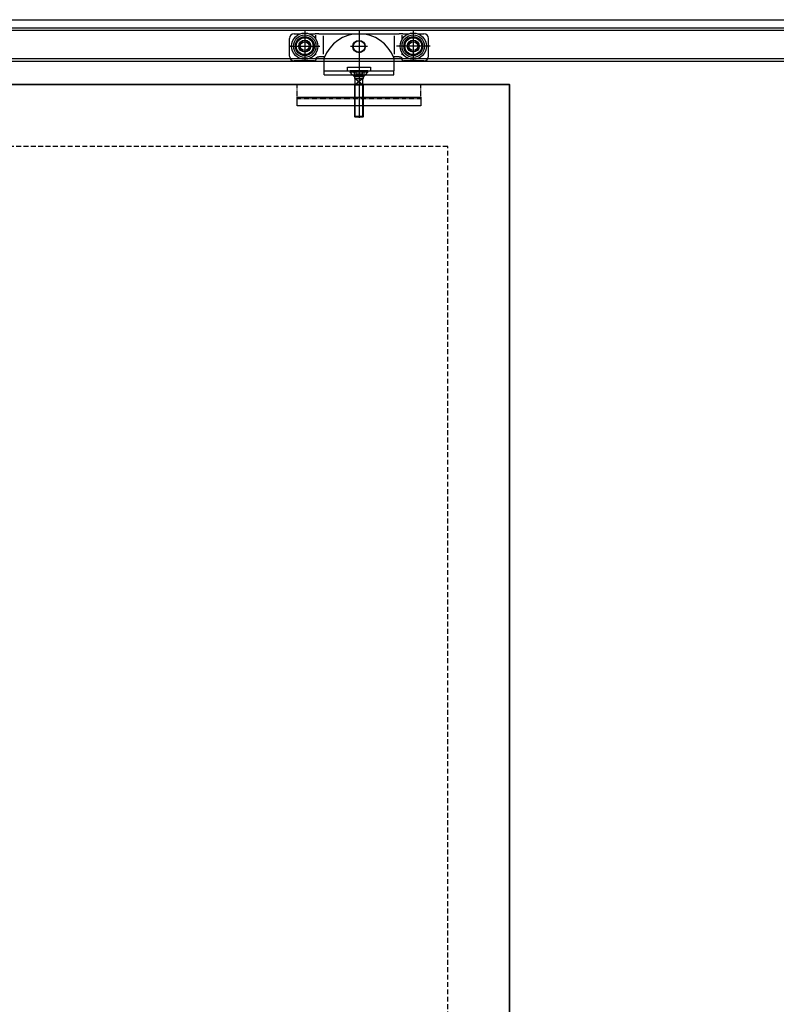
# Model space of a CAD drawing. Units: millimetres. Extents: x 1788 to 83958, y -7235 to 115762.
# Drawn here: x 11208 to 12187, y -4788 to -3514 of the extents above; entities that cross this region are included whole.
import ezdxf

# ---------------------------------------------------------------- set-up
doc = ezdxf.new("R2010")
doc.units = ezdxf.units.MM
doc.linetypes.add('JIS_02_0.7', pattern=[1.35, 0.75, -0.6])
doc.linetypes.add('STRICHLINIE2', pattern=[9.525, 6.35, -3.175])
for name, color, linetype in [('Z_Beschlag-Grau 0.10', 8, 'Continuous'), ('Z_Strichlinie-Cyan 0.25', 4, 'STRICHLINIE2'), ('Z_Wand-Grün 0.5', 3, 'Continuous')]:
    doc.layers.add(name, color=color, linetype=linetype)
doc.layers.add('Z_Kontur-Magenta 0.35', color=6, linetype='Continuous', lineweight=35)

# ---------------------------------------------------------------- blocks, each defined once
blk = doc.blocks.new('Helm_Laufwagen_Schnetz')
at = {"layer": 'Z_Beschlag-Grau 0.10'}
for p, q in [((-84, 65.2), (-75.994563, 65.2)), ((-70.25, 68.7), (-70.25, 29.7)), ((-64.505437, 65.2), (-56.666667, 65.2)), ((-51.866667, 65.2), (-56.666667, 65.2)), ((-51.866667, 65.2), (-46.533333, 65.2)), ((-46.533333, 65.2), (-45.333333, 65.2)), ((-45.333333, 65.2), (45.333333, 65.2)), ((0, 70.2), (0, -23)), ((45.333333, 65.2), (46.533333, 65.2)), ((46.533333, 65.2), (51.866667, 65.2)), ((56.666667, 65.2), (51.866667, 65.2)), ((56.666667, 65.2), (64.505437, 65.2)), ((70.25, 68.7), (70.25, 29.7)), ((75.994563, 65.2), (84, 65.2)), ((-90, 36.2), (-90, 59.2)), ((-56, 58.168981), (-56, 63.349589)), ((-46, 38.82498), (-46, 62.579365)), ((46, 38.82498), (46, 62.579365)), ((56, 58.168981), (56, 63.349589)), ((90, 36.2), (90, 59.2)), ((-89.75, 49.2), (-50.75, 49.2)), ((-56, 38.054757), (-56, 40.231019)), ((11.1, 48.7), (-11.1, 48.7)), ((92.08761, 49.2), (48.593846, 49.2)), ((56, 38.054757), (56, 40.231019)), ((-57.5, 30.2), (-84, 30.2)), ((-56.666667, 30.381881), (-56.649235, 30.389973)), ((-56.649235, 30.389973), (-56.631887, 30.398232)), ((-56.631887, 30.398232), (-56.614623, 30.406655)), ((-56.614623, 30.406655), (-56.597447, 30.41524)), ((-56.597447, 30.41524), (-56.580362, 30.423986)), ((-56.580362, 30.423986), (-56.56337, 30.432891)), ((-56.56337, 30.432891), (-56.546473, 30.441953)), ((-56.546473, 30.441953), (-56.529674, 30.451169)), ((-56.529674, 30.451169), (-56.512975, 30.460539)), ((-56.512975, 30.460539), (-56.49638, 30.47006)), ((-56.49638, 30.47006), (-56.47989, 30.47973)), ((-56.47989, 30.47973), (-56.463508, 30.489548)), ((-56.463508, 30.489548), (-56.447237, 30.499511)), ((-56.447237, 30.499511), (-56.43108, 30.509618)), ((-56.43108, 30.509618), (-56.415038, 30.519867)), ((-56.415038, 30.519867), (-56.399114, 30.530255)), ((-56.399114, 30.530255), (-56.383311, 30.540782)), ((-56.383311, 30.540782), (-56.367632, 30.551445)), ((-56.367632, 30.551445), (-56.352078, 30.562241)), ((-56.352078, 30.562241), (-56.336651, 30.573169)), ((-56.336651, 30.573169), (-56.321353, 30.584224)), ((-56.321353, 30.584224), (-56.306186, 30.595404)), ((-56.306186, 30.595404), (-56.291152, 30.606706)), ((-56.291152, 30.606706), (-56.276252, 30.618127)), ((-56.276252, 30.618127), (-56.261488, 30.629664)), ((-56.261488, 30.629664), (-56.246862, 30.641313)), ((-56.246862, 30.641313), (-56.232375, 30.653073)), ((-56.232375, 30.653073), (-56.21803, 30.66494)), ((-56.21803, 30.66494), (-56.203828, 30.67691)), ((-56.203828, 30.67691), (-56.189771, 30.688982)), ((-56.189771, 30.688982), (-56.175861, 30.701151)), ((-56.175861, 30.701151), (-56.1621, 30.713416)), ((-56.1621, 30.713416), (-56.148488, 30.725772)), ((-56.148488, 30.725772), (-56.135029, 30.738218)), ((-56.135029, 30.738218), (-56.121724, 30.750749)), ((-56.121724, 30.750749), (-56.108574, 30.763364)), ((-56.108574, 30.763364), (-56.095582, 30.776059)), ((-56.095582, 30.776059), (-56.082742, 30.788838)), ((-56.082742, 30.788838), (-56.069994, 30.80176)), ((-56.069994, 30.80176), (-56.057327, 30.814839)), ((-56.057327, 30.814839), (-56.044742, 30.828073)), ((-56.044742, 30.828073), (-56.032244, 30.841461)), ((-56.032244, 30.841461), (-56.019834, 30.855)), ((-56.019834, 30.855), (-56.007516, 30.868689)), ((-56.007516, 30.868689), (-55.995292, 30.882526)), ((-55.995292, 30.882526), (-55.983167, 30.89651)), ((-55.983167, 30.89651), (-55.971141, 30.910638)), ((-55.971141, 30.910638), (-55.95922, 30.92491)), ((-55.95922, 30.92491), (-55.947404, 30.939322)), ((-55.947404, 30.939322), (-55.935698, 30.953874)), ((-55.935698, 30.953874), (-55.924104, 30.968564)), ((-55.924104, 30.968564), (-55.912625, 30.98339)), ((-55.912625, 30.98339), (-55.901264, 30.998351)), ((-55.901264, 30.998351), (-55.890025, 31.013444)), ((-55.890025, 31.013444), (-55.878908, 31.028668)), ((-55.878908, 31.028668), (-55.867919, 31.044021)), ((-55.867919, 31.044021), (-55.85706, 31.059501)), ((-55.85706, 31.059501), (-55.846333, 31.075107)), ((-55.846333, 31.075107), (-55.835741, 31.090838)), ((-55.835741, 31.090838), (-55.825287, 31.10669)), ((-55.825287, 31.10669), (-55.814973, 31.122661)), ((-55.814973, 31.122661), (-55.804799, 31.138749)), ((-55.804799, 31.138749), (-55.794769, 31.154952)), ((-55.794769, 31.154952), (-55.784883, 31.171266)), ((-55.784883, 31.171266), (-55.775144, 31.187689)), ((-55.775144, 31.187689), (-55.765552, 31.204219)), ((-55.765552, 31.204219), (-55.756111, 31.220853)), ((-55.756111, 31.220853), (-55.746821, 31.237589)), ((-55.746821, 31.237589), (-55.737684, 31.254424)), ((-55.737684, 31.254424), (-55.728703, 31.271356)), ((-55.728703, 31.271356), (-55.719878, 31.288382)), ((-55.719878, 31.288382), (-55.711213, 31.305499)), ((-55.711213, 31.305499), (-55.702707, 31.322706)), ((-55.702707, 31.322706), (-55.694363, 31.339999)), ((-55.694363, 31.339999), (-55.686184, 31.357376)), ((-55.686184, 31.357376), (-55.67817, 31.374835)), ((-55.67817, 31.374835), (-55.670323, 31.392373)), ((-55.670323, 31.392373), (-55.662645, 31.409988)), ((-55.662645, 31.409988), (-55.655138, 31.427676)), ((-55.655138, 31.427676), (-55.647803, 31.445437)), ((-55.647803, 31.445437), (-55.640641, 31.463269)), ((-55.640641, 31.463269), (-55.633652, 31.481169)), ((-55.633652, 31.481169), (-55.626836, 31.499135)), ((-55.626836, 31.499135), (-55.620194, 31.517163)), ((-55.620194, 31.517163), (-55.613727, 31.535251)), ((-55.613727, 31.535251), (-55.607435, 31.553394)), ((-55.607435, 31.553394), (-55.601319, 31.571592)), ((-55.601319, 31.571592), (-55.59538, 31.589839)), ((-55.59538, 31.589839), (-55.589617, 31.608133)), ((-55.589617, 31.608133), (-55.584032, 31.626472)), ((-55.584032, 31.626472), (-55.578625, 31.644852)), ((-55.578625, 31.644852), (-55.573396, 31.66327)), ((-55.573396, 31.66327), (-55.568347, 31.681724)), ((-55.568347, 31.681724), (-55.563478, 31.700209)), ((-55.563478, 31.700209), (-55.558789, 31.718724)), ((-55.558789, 31.718724), (-55.554281, 31.737265)), ((-55.554281, 31.737265), (-55.549955, 31.755828)), ((-55.549955, 31.755828), (-55.54581, 31.774412)), ((-55.54581, 31.774412), (-55.541849, 31.793013)), ((-55.541849, 31.793013), (-55.538071, 31.811628)), ((-55.538071, 31.811628), (-55.534476, 31.830254)), ((-55.534476, 31.830254), (-55.531065, 31.848887)), ((-55.531065, 31.848887), (-55.527836, 31.867526)), ((-55.527836, 31.867526), (-55.52479, 31.886165)), ((-55.52479, 31.886165), (-55.521924, 31.904802)), ((-55.521924, 31.904802), (-55.519238, 31.923433)), ((-55.519238, 31.923433), (-55.516731, 31.942056)), ((-55.516731, 31.942056), (-55.514403, 31.960667)), ((-55.514403, 31.960667), (-55.512253, 31.979262)), ((-55.512253, 31.979262), (-55.510279, 31.997839)), ((-55.510279, 31.997839), (-55.508481, 32.016393)), ((-55.508481, 32.016393), (-55.506859, 32.034923)), ((-55.506859, 32.034923), (-55.50541, 32.053423)), ((-55.50541, 32.053423), (-55.504136, 32.071892)), ((-55.504136, 32.071892), (-55.503033, 32.090325)), ((-55.503033, 32.090325), (-55.502103, 32.10872)), ((-55.502103, 32.10872), (-55.501344, 32.127073)), ((-55.501344, 32.127073), (-55.500755, 32.145381)), ((-55.500755, 32.145381), (-55.500335, 32.16364)), ((-55.500335, 32.16364), (-55.500084, 32.181848)), ((-55.500084, 32.181848), (-55.5, 32.2)), ((-55.5, 33.2), (-55.499834, 33.225576)), ((-55.5, 33.2), (-55.5, 32.2)), ((-55.499834, 33.225576), (-55.499335, 33.251259)), ((-55.499335, 33.251259), (-55.4985, 33.277042)), ((-55.4985, 33.277042), (-55.497328, 33.302914)), ((-55.497328, 33.302914), (-55.495815, 33.328866)), ((-55.495815, 33.328866), (-55.49396, 33.354889)), ((-55.49396, 33.354889), (-55.49176, 33.380972)), ((-55.49176, 33.380972), (-55.489212, 33.407108)), ((-55.489212, 33.407108), (-55.486315, 33.433285)), ((-55.486315, 33.433285), (-55.483067, 33.459496)), ((-55.483067, 33.459496), (-55.479464, 33.485729)), ((-55.479464, 33.485729), (-55.475505, 33.511977)), ((-55.475505, 33.511977), (-55.471187, 33.53823)), ((-55.471187, 33.53823), (-55.466508, 33.564477)), ((-55.466508, 33.564477), (-55.461465, 33.59071)), ((-55.461465, 33.59071), (-55.456058, 33.61692)), ((-55.456058, 33.61692), (-55.450289, 33.643097)), ((-55.450289, 33.643097), (-55.444159, 33.669234)), ((-55.444159, 33.669234), (-55.43767, 33.695321)), ((-55.43767, 33.695321), (-55.430824, 33.721351)), ((-55.430824, 33.721351), (-55.423621, 33.747313)), ((-55.423621, 33.747313), (-55.416065, 33.773201)), ((-55.416065, 33.773201), (-55.408157, 33.799004)), ((-55.408157, 33.799004), (-55.399899, 33.824715)), ((-55.399899, 33.824715), (-55.391292, 33.850324)), ((-55.391292, 33.850324), (-55.382338, 33.875824)), ((-55.382338, 33.875824), (-55.373038, 33.901205)), ((-55.373038, 33.901205), (-55.363395, 33.926458)), ((-55.363395, 33.926458), (-55.353411, 33.951576)), ((-55.353411, 33.951576), (-55.343086, 33.976551)), ((-55.343086, 33.976551), (-55.332423, 34.001378)), ((-55.332423, 34.001378), (-55.321426, 34.026052)), ((-55.321426, 34.026052), (-55.310102, 34.050564)), ((-55.310102, 34.050564), (-55.298454, 34.074908)), ((-55.298454, 34.074908), (-55.286489, 34.099076)), ((-55.286489, 34.099076), (-55.274211, 34.123061)), ((-55.274211, 34.123061), (-55.261626, 34.146857)), ((-55.261626, 34.146857), (-55.248739, 34.170455)), ((-55.248739, 34.170455), (-55.235555, 34.193849)), ((-55.235555, 34.193849), (-55.22208, 34.217031)), ((-55.22208, 34.217031), (-55.208318, 34.239994)), ((-55.208318, 34.239994), (-55.194275, 34.262731)), ((-55.194275, 34.262731), (-55.179957, 34.285235)), ((-55.179957, 34.285235), (-55.165367, 34.307498)), ((-55.165367, 34.307498), (-55.150512, 34.329514)), ((-55.150512, 34.329514), (-55.1354, 34.351277)), ((-55.1354, 34.351277), (-55.120039, 34.372781)), ((-55.120039, 34.372781), (-55.104438, 34.394023)), ((-55.104438, 34.394023), (-55.088606, 34.414998)), ((-55.088606, 34.414998), (-55.07255, 34.4357)), ((-55.07255, 34.4357), (-55.05628, 34.456125)), ((-55.05628, 34.456125), (-55.039805, 34.476268)), ((-55.039805, 34.476268), (-55.023132, 34.496124)), ((-55.023132, 34.496124), (-55.006271, 34.515689)), ((-55.006271, 34.515689), (-54.98923, 34.534957)), ((-54.98923, 34.534957), (-54.972017, 34.553924)), ((-54.972017, 34.553924), (-54.954643, 34.572584)), ((-54.954643, 34.572584), (-54.937114, 34.590934)), ((-54.937114, 34.590934), (-54.919437, 34.608971)), ((-54.919437, 34.608971), (-54.901521, 34.626789)), ((-54.901521, 34.626789), (-54.88332, 34.644434)), ((-54.88332, 34.644434), (-54.864838, 34.661899)), ((-54.864838, 34.661899), (-54.846081, 34.679178)), ((-54.846081, 34.679178), (-54.827053, 34.696262)), ((-54.827053, 34.696262), (-54.807761, 34.713147)), ((-54.807761, 34.713147), (-54.788208, 34.729823)), ((-54.788208, 34.729823), (-54.768402, 34.746284)), ((-54.768402, 34.746284), (-54.748346, 34.762524)), ((-54.748346, 34.762524), (-54.728045, 34.778535)), ((-54.728045, 34.778535), (-54.707506, 34.79431)), ((-54.707506, 34.79431), (-54.686733, 34.809842)), ((-54.686733, 34.809842), (-54.665731, 34.825124)), ((-54.665731, 34.825124), (-54.644506, 34.840149)), ((-54.644506, 34.840149), (-54.623063, 34.85491)), ((-54.623063, 34.85491), (-54.601407, 34.869401)), ((-54.601407, 34.869401), (-54.579544, 34.883616)), ((-54.579544, 34.883616), (-54.557483, 34.897552)), ((-54.557483, 34.897552), (-54.53523, 34.911205)), ((-54.53523, 34.911205), (-54.512792, 34.924572)), ((-54.512792, 34.924572), (-54.490176, 34.937649)), ((-54.490176, 34.937649), (-54.46739, 34.950432)), ((-54.46739, 34.950432), (-54.444441, 34.962919)), ((-54.444441, 34.962919), (-54.421336, 34.975104)), ((-54.421336, 34.975104), (-54.398082, 34.986985)), ((-54.398082, 34.986985), (-54.374686, 34.998559)), ((-54.374686, 34.998559), (-54.351155, 35.00982)), ((-54.351155, 35.00982), (-54.327498, 35.020767)), ((-54.327498, 35.020767), (-54.303719, 35.031395)), ((-54.303719, 35.031395), (-54.279828, 35.041701)), ((-54.279828, 35.041701), (-54.255831, 35.05168)), ((-54.255831, 35.05168), (-54.231732, 35.061333)), ((-54.231732, 35.061333), (-54.207537, 35.070658)), ((-54.207537, 35.070658), (-54.183253, 35.079656)), ((-54.183253, 35.079656), (-54.15889, 35.088327)), ((-54.15889, 35.088327), (-54.134455, 35.09667)), ((-54.134455, 35.09667), (-54.109955, 35.104686)), ((-54.109955, 35.104686), (-54.085399, 35.112373)), ((-54.085399, 35.112373), (-54.060795, 35.119731)), ((-54.060795, 35.119731), (-54.036151, 35.126761)), ((-54.036151, 35.126761), (-54.011475, 35.133462)), ((-54.011475, 35.133462), (-53.986774, 35.139834)), ((-53.986774, 35.139834), (-53.962058, 35.145876)), ((-53.962058, 35.145876), (-53.937333, 35.151589)), ((-53.937333, 35.151589), (-53.912608, 35.156972)), ((-53.912608, 35.156972), (-53.88789, 35.162024)), ((-53.88789, 35.162024), (-53.863188, 35.166747)), ((-53.863188, 35.166747), (-53.83851, 35.17114)), ((-53.83851, 35.17114), (-53.813864, 35.175209)), ((-53.813864, 35.175209), (-53.789258, 35.178955)), ((-53.789258, 35.178955), (-53.764699, 35.182383)), ((-53.764699, 35.182383), (-53.740197, 35.185495)), ((-53.740197, 35.185495), (-53.715758, 35.188296)), ((-53.715758, 35.188296), (-53.691391, 35.190787)), ((-53.691391, 35.190787), (-53.667104, 35.192973)), ((-53.667104, 35.192973), (-53.642904, 35.194857)), ((-53.642904, 35.194857), (-53.618801, 35.196442)), ((-53.618801, 35.196442), (-53.594801, 35.197732)), ((-53.594801, 35.197732), (-53.570913, 35.198729)), ((-53.570913, 35.198729), (-53.547145, 35.199437)), ((-53.547145, 35.199437), (-53.523505, 35.19986)), ((-53.523505, 35.19986), (-53.5, 35.2)), ((-53.5, 35.2), (-51.866667, 35.2)), ((-46.533333, 35.2), (-51.866667, 35.2)), ((-45.333333, 35.2), (-46.533333, 35.2)), ((-44.497191, 35.2), (-45.333333, 35.2)), ((-45, 17.2), (-45, 33.903293)), ((45.333333, 35.2), (44.497191, 35.2)), ((45, 33.903293), (45, 17.2)), ((46.533333, 35.2), (45.333333, 35.2)), ((51.866667, 35.2), (46.533333, 35.2)), ((51.866667, 35.2), (53.5, 35.2)), ((53.5, 35.2), (53.523505, 35.19986)), ((53.523505, 35.19986), (53.547145, 35.199437)), ((53.547145, 35.199437), (53.570913, 35.198729)), ((53.570913, 35.198729), (53.594801, 35.197732)), ((53.594801, 35.197732), (53.618801, 35.196442)), ((53.618801, 35.196442), (53.642904, 35.194857)), ((53.642904, 35.194857), (53.667104, 35.192973)), ((53.667104, 35.192973), (53.691391, 35.190787)), ((53.691391, 35.190787), (53.715758, 35.188296)), ((53.715758, 35.188296), (53.740197, 35.185495)), ((53.740197, 35.185495), (53.764699, 35.182383)), ((53.764699, 35.182383), (53.789258, 35.178955)), ((53.789258, 35.178955), (53.813864, 35.175209)), ((53.813864, 35.175209), (53.83851, 35.17114)), ((53.83851, 35.17114), (53.863188, 35.166747)), ((53.863188, 35.166747), (53.88789, 35.162024)), ((53.88789, 35.162024), (53.912607, 35.156972)), ((53.912607, 35.156972), (53.937333, 35.151589)), ((53.937333, 35.151589), (53.962058, 35.145876)), ((53.962058, 35.145876), (53.986774, 35.139834)), ((53.986774, 35.139834), (54.011475, 35.133462)), ((54.011475, 35.133462), (54.036151, 35.126761)), ((54.036151, 35.126761), (54.060795, 35.119731)), ((54.060795, 35.119731), (54.085399, 35.112373)), ((54.085399, 35.112373), (54.109955, 35.104686)), ((54.109955, 35.104686), (54.134455, 35.09667)), ((54.134455, 35.09667), (54.15889, 35.088327)), ((54.15889, 35.088327), (54.183253, 35.079656)), ((54.183253, 35.079656), (54.207537, 35.070658)), ((54.207537, 35.070658), (54.231732, 35.061333)), ((54.231732, 35.061333), (54.255831, 35.05168)), ((54.255831, 35.05168), (54.279828, 35.041701)), ((54.279828, 35.041701), (54.303719, 35.031395)), ((54.303719, 35.031395), (54.327497, 35.020767)), ((54.327497, 35.020767), (54.351155, 35.00982)), ((54.351155, 35.00982), (54.374686, 34.998559)), ((54.374686, 34.998559), (54.398082, 34.986985)), ((54.398082, 34.986985), (54.421336, 34.975104)), ((54.421336, 34.975104), (54.444441, 34.962919)), ((54.444441, 34.962919), (54.46739, 34.950432)), ((54.46739, 34.950432), (54.490176, 34.937649)), ((54.490176, 34.937649), (54.512792, 34.924572)), ((54.512792, 34.924572), (54.53523, 34.911205)), ((54.53523, 34.911205), (54.557483, 34.897552)), ((54.557483, 34.897552), (54.579544, 34.883616)), ((54.579544, 34.883616), (54.601407, 34.869401)), ((54.601407, 34.869401), (54.623063, 34.85491)), ((54.623063, 34.85491), (54.644506, 34.840149)), ((54.644506, 34.840149), (54.665731, 34.825124)), ((54.665731, 34.825124), (54.686733, 34.809842)), ((54.686733, 34.809842), (54.707506, 34.79431)), ((54.707506, 34.79431), (54.728045, 34.778535)), ((54.728045, 34.778535), (54.748345, 34.762524)), ((54.748345, 34.762524), (54.768402, 34.746284)), ((54.768402, 34.746284), (54.788208, 34.729823)), ((54.788208, 34.729823), (54.807761, 34.713147)), ((54.807761, 34.713147), (54.827053, 34.696262)), ((54.827053, 34.696262), (54.84608, 34.679178)), ((54.84608, 34.679178), (54.864838, 34.661899)), ((54.864838, 34.661899), (54.88332, 34.644434)), ((54.88332, 34.644434), (54.901521, 34.626789)), ((54.901521, 34.626789), (54.919437, 34.608971)), ((54.919437, 34.608971), (54.937114, 34.590934)), ((54.937114, 34.590934), (54.954642, 34.572584)), ((54.954642, 34.572584), (54.972017, 34.553924)), ((54.972017, 34.553924), (54.98923, 34.534957)), ((54.98923, 34.534957), (55.006271, 34.515689)), ((55.006271, 34.515689), (55.023132, 34.496124)), ((55.023132, 34.496124), (55.039805, 34.476268)), ((55.039805, 34.476268), (55.05628, 34.456125)), ((55.05628, 34.456125), (55.07255, 34.4357)), ((55.07255, 34.4357), (55.088606, 34.414998)), ((55.088606, 34.414998), (55.104438, 34.394023)), ((55.104438, 34.394023), (55.120039, 34.372781)), ((55.120039, 34.372781), (55.1354, 34.351277)), ((55.1354, 34.351277), (55.150512, 34.329514)), ((55.150512, 34.329514), (55.165367, 34.307498)), ((55.165367, 34.307498), (55.179957, 34.285235)), ((55.179957, 34.285235), (55.194275, 34.262731)), ((55.194275, 34.262731), (55.208318, 34.239994)), ((55.208318, 34.239994), (55.22208, 34.217031)), ((55.22208, 34.217031), (55.235555, 34.193849)), ((55.235555, 34.193849), (55.248739, 34.170455)), ((55.248739, 34.170455), (55.261626, 34.146857)), ((55.261626, 34.146857), (55.274211, 34.123061)), ((55.274211, 34.123061), (55.286489, 34.099076)), ((55.286489, 34.099076), (55.298454, 34.074908)), ((55.298454, 34.074908), (55.310101, 34.050564)), ((55.310101, 34.050564), (55.321426, 34.026052)), ((55.321426, 34.026052), (55.332423, 34.001378)), ((55.332423, 34.001378), (55.343086, 33.976551)), ((55.343086, 33.976551), (55.353411, 33.951576)), ((55.353411, 33.951576), (55.363395, 33.926458)), ((55.363395, 33.926458), (55.373038, 33.901205)), ((55.373038, 33.901205), (55.382337, 33.875824)), ((55.382337, 33.875824), (55.391292, 33.850324)), ((55.391292, 33.850324), (55.399899, 33.824715)), ((55.399899, 33.824715), (55.408157, 33.799004)), ((55.408157, 33.799004), (55.416065, 33.773201)), ((55.416065, 33.773201), (55.423621, 33.747313)), ((55.423621, 33.747313), (55.430823, 33.721351)), ((55.430823, 33.721351), (55.43767, 33.695321)), ((55.43767, 33.695321), (55.444159, 33.669234)), ((55.444159, 33.669234), (55.450289, 33.643097)), ((55.450289, 33.643097), (55.456058, 33.61692)), ((55.456058, 33.61692), (55.461465, 33.59071)), ((55.461465, 33.59071), (55.466507, 33.564477)), ((55.466507, 33.564477), (55.471187, 33.53823)), ((55.471187, 33.53823), (55.475505, 33.511977)), ((55.475505, 33.511977), (55.479464, 33.485729)), ((55.479464, 33.485729), (55.483067, 33.459496)), ((55.483067, 33.459496), (55.486315, 33.433285)), ((55.486315, 33.433285), (55.489212, 33.407108)), ((55.489212, 33.407108), (55.49176, 33.380972)), ((55.49176, 33.380972), (55.49396, 33.354889)), ((55.49396, 33.354889), (55.495815, 33.328866)), ((55.495815, 33.328866), (55.497328, 33.302914)), ((55.497328, 33.302914), (55.4985, 33.277042)), ((55.4985, 33.277042), (55.499335, 33.251259)), ((55.499335, 33.251259), (55.499834, 33.225576)), ((55.499834, 33.225576), (55.5, 33.2)), ((55.5, 32.2), (55.5, 33.2)), ((55.5, 32.2), (55.500084, 32.181848)), ((55.500084, 32.181848), (55.500335, 32.16364)), ((55.500335, 32.16364), (55.500755, 32.145381)), ((55.500755, 32.145381), (55.501344, 32.127073)), ((55.501344, 32.127073), (55.502103, 32.10872)), ((55.502103, 32.10872), (55.503033, 32.090325)), ((55.503033, 32.090325), (55.504136, 32.071892)), ((55.504136, 32.071892), (55.50541, 32.053423)), ((55.50541, 32.053423), (55.506859, 32.034923)), ((55.506859, 32.034923), (55.508481, 32.016393)), ((55.508481, 32.016393), (55.510279, 31.997839)), ((55.510279, 31.997839), (55.512253, 31.979262)), ((55.512253, 31.979262), (55.514403, 31.960667)), ((55.514403, 31.960667), (55.516731, 31.942056)), ((55.516731, 31.942056), (55.519238, 31.923433)), ((55.519238, 31.923433), (55.521924, 31.904802)), ((55.521924, 31.904802), (55.52479, 31.886165)), ((55.52479, 31.886165), (55.527836, 31.867526)), ((55.527836, 31.867526), (55.531065, 31.848887)), ((55.531065, 31.848887), (55.534476, 31.830254)), ((55.534476, 31.830254), (55.538071, 31.811628)), ((55.538071, 31.811628), (55.541849, 31.793013)), ((55.541849, 31.793013), (55.54581, 31.774412)), ((55.54581, 31.774412), (55.549955, 31.755828)), ((55.549955, 31.755828), (55.554281, 31.737265)), ((55.554281, 31.737265), (55.558789, 31.718724)), ((55.558789, 31.718724), (55.563478, 31.700209)), ((55.563478, 31.700209), (55.568347, 31.681724)), ((55.568347, 31.681724), (55.573396, 31.66327)), ((55.573396, 31.66327), (55.578625, 31.644852)), ((55.578625, 31.644852), (55.584032, 31.626472)), ((55.584032, 31.626472), (55.589617, 31.608133)), ((55.589617, 31.608133), (55.59538, 31.589839)), ((55.59538, 31.589839), (55.601319, 31.571592)), ((55.601319, 31.571592), (55.607435, 31.553394)), ((55.607435, 31.553394), (55.613727, 31.535251)), ((55.613727, 31.535251), (55.620194, 31.517163)), ((55.620194, 31.517163), (55.626836, 31.499135)), ((55.626836, 31.499135), (55.633652, 31.481169)), ((55.633652, 31.481169), (55.640641, 31.463269)), ((55.640641, 31.463269), (55.647803, 31.445437)), ((55.647803, 31.445437), (55.655138, 31.427676)), ((55.655138, 31.427676), (55.662645, 31.409988)), ((55.662645, 31.409988), (55.670323, 31.392373)), ((55.670323, 31.392373), (55.678169, 31.374835)), ((55.678169, 31.374835), (55.686184, 31.357376)), ((55.686184, 31.357376), (55.694363, 31.339999)), ((55.694363, 31.339999), (55.702707, 31.322706)), ((55.702707, 31.322706), (55.711212, 31.305499)), ((55.711212, 31.305499), (55.719878, 31.288382)), ((55.719878, 31.288382), (55.728703, 31.271356)), ((55.728703, 31.271356), (55.737684, 31.254424)), ((55.737684, 31.254424), (55.746821, 31.237589)), ((55.746821, 31.237589), (55.756111, 31.220853)), ((55.756111, 31.220853), (55.765552, 31.204219)), ((55.765552, 31.204219), (55.775144, 31.187689)), ((55.775144, 31.187689), (55.784883, 31.171266)), ((55.784883, 31.171266), (55.794769, 31.154952)), ((55.794769, 31.154952), (55.804799, 31.138749)), ((55.804799, 31.138749), (55.814973, 31.122661)), ((55.814973, 31.122661), (55.825287, 31.10669)), ((55.825287, 31.10669), (55.835741, 31.090838)), ((55.835741, 31.090838), (55.846333, 31.075107)), ((55.846333, 31.075107), (55.85706, 31.059501)), ((55.85706, 31.059501), (55.867919, 31.044021)), ((55.867919, 31.044021), (55.878908, 31.028668)), ((55.878908, 31.028668), (55.890024, 31.013444)), ((55.890024, 31.013444), (55.901264, 30.998351)), ((55.901264, 30.998351), (55.912625, 30.98339)), ((55.912625, 30.98339), (55.924104, 30.968564)), ((55.924104, 30.968564), (55.935698, 30.953874)), ((55.935698, 30.953874), (55.947404, 30.939322)), ((55.947404, 30.939322), (55.95922, 30.92491)), ((55.95922, 30.92491), (55.971141, 30.910638)), ((55.971141, 30.910638), (55.983167, 30.89651)), ((55.983167, 30.89651), (55.995292, 30.882526)), ((55.995292, 30.882526), (56.007516, 30.868689)), ((56.007516, 30.868689), (56.019834, 30.855)), ((56.019834, 30.855), (56.032243, 30.841461)), ((56.032243, 30.841461), (56.044742, 30.828073)), ((56.044742, 30.828073), (56.057327, 30.814839)), ((56.057327, 30.814839), (56.069994, 30.80176)), ((56.069994, 30.80176), (56.082742, 30.788838)), ((56.082742, 30.788838), (56.095582, 30.776059)), ((56.095582, 30.776059), (56.108574, 30.763364)), ((56.108574, 30.763364), (56.121724, 30.750749)), ((56.121724, 30.750749), (56.135029, 30.738218)), ((56.135029, 30.738218), (56.148488, 30.725772)), ((56.148488, 30.725772), (56.1621, 30.713416)), ((56.1621, 30.713416), (56.175861, 30.701151)), ((56.175861, 30.701151), (56.189771, 30.688982)), ((56.189771, 30.688982), (56.203828, 30.67691)), ((56.203828, 30.67691), (56.21803, 30.66494)), ((56.21803, 30.66494), (56.232375, 30.653073)), ((56.232375, 30.653073), (56.246861, 30.641313)), ((56.246861, 30.641313), (56.261488, 30.629664)), ((56.261488, 30.629664), (56.276252, 30.618127)), ((56.276252, 30.618127), (56.291152, 30.606706)), ((56.291152, 30.606706), (56.306186, 30.595404)), ((56.306186, 30.595404), (56.321353, 30.584224)), ((56.321353, 30.584224), (56.336651, 30.573169)), ((56.336651, 30.573169), (56.352077, 30.562241)), ((56.352077, 30.562241), (56.367631, 30.551445)), ((56.367631, 30.551445), (56.383311, 30.540782)), ((56.383311, 30.540782), (56.399114, 30.530255)), ((56.399114, 30.530255), (56.415037, 30.519867)), ((56.415037, 30.519867), (56.431079, 30.509618)), ((56.431079, 30.509618), (56.447237, 30.499511)), ((56.447237, 30.499511), (56.463508, 30.489548)), ((56.463508, 30.489548), (56.47989, 30.47973)), ((56.47989, 30.47973), (56.49638, 30.47006)), ((56.49638, 30.47006), (56.512975, 30.460539)), ((56.512975, 30.460539), (56.529674, 30.451169)), ((56.529674, 30.451169), (56.546473, 30.441953)), ((56.546473, 30.441953), (56.56337, 30.432891)), ((56.56337, 30.432891), (56.580362, 30.423986)), ((56.580362, 30.423986), (56.597447, 30.41524)), ((56.597447, 30.41524), (56.614623, 30.406655)), ((56.614623, 30.406655), (56.631887, 30.398232)), ((56.631887, 30.398232), (56.649235, 30.389973)), ((56.649235, 30.389973), (56.666667, 30.381881)), ((84, 30.2), (57.5, 30.2)), ((-45, 17.2), (45, 17.2)), ((-45, 12.2), (-45, 17.2)), ((-15, 17.2), (-15, 22.2)), ((-15, 22.2), (15, 22.2)), ((-11.56, 17.2), (-11.56, 15.32)), ((11.56, 17.2), (-11.56, 17.2)), ((-8.44, 12.2), (-11.56, 15.32)), ((11.56, 15.32), (-11.56, 15.32)), ((-9, 17.2), (-6.25, 14.45)), ((-6.25, 14.45), (-6.25, 12.2)), ((-4.618802, 17.2), (-4, 17.034192)), ((-4.618802, 17.2), (4.618802, 17.2)), ((-4, 17.2), (-4, 12.9)), ((4, 12.9), (-4, 12.9)), ((0, 17.999044), (0, -43.599044)), ((0, 17.2), (0, 12.9)), ((4, 17.034192), (4.618802, 17.2)), ((4, 17.2), (4, 12.9)), ((9, 17.2), (6.25, 14.45)), ((6.25, 14.45), (6.25, 12.2)), ((8.44, 12.2), (11.56, 15.32)), ((11.56, 15.32), (11.56, 17.2)), ((15, 22.2), (15, 17.2)), ((45, 12.2), (45, 17.2)), ((-45, 12.2), (45, 12.2)), ((-8.44, 12.2), (-6.175736, 9.935736)), ((6.175736, 9.935736), (-6.175736, 9.935736)), ((-6, 9.76), (-5.949182, 9.511472)), ((-6, 9.76), (-5.476541, 7.2)), ((-6, 9.511472), (-6, 7.2)), ((6, 9.511472), (-6, 9.511472)), ((-6, 7.2), (6, 7.2)), ((-5, -0.8), (-5, 7.2)), ((-5, 7.2), (5, -0.8)), ((5, 7.2), (-5, -0.8)), ((5, -0.8), (5, 7.2)), ((6, 9.76), (5.476541, 7.2)), ((6, 7.2), (6, 9.511472)), ((6.175736, 9.935736), (8.44, 12.2)), ((-6, -0.8), (6, -0.8)), ((-6, -0.8), (-6, -41.7265)), ((-4.9265, -42.8), (-4.9265, -0.8)), ((4.9265, -42.8), (4.9265, -0.8)), ((6, -41.7265), (6, -0.8)), ((0, -17.5), (0, -29.5)), ((-6, -41.7265), (-4.9265, -42.8)), ((6, -41.7265), (-6, -41.7265)), ((4.9265, -42.8), (-4.9265, -42.8)), ((4.9265, -42.8), (6, -41.7265))]:
    blk.add_line(p, q, dxfattribs=at)
at = {"layer": 'Z_Beschlag-Grau 0.10', "linetype": 'JIS_02_0.7'}
for p, q in [((-80, -17), (-80, 0)), ((80, -17), (80, 0)), ((80, -19), (-80, -19))]:
    blk.add_line(p, q, dxfattribs=at)
at = {"layer": 'Z_Beschlag-Grau 0.10'}
blk.add_lwpolyline([(-80, -17), (80, -17), (80, -28), (-80, -28)], close=True, dxfattribs=at)
for centre, radius in [((-70.25, 49.2), 17), ((70.25, 49.2), 17), ((-70.25, 49.2), 14.5), ((-70.25, 49.2), 12.25), ((-70.25, 49.2), 12.05), ((-70.25, 49.2), 11.75), ((-70.25, 49.2), 10.89722), ((-70.25, 49.2), 7.75), ((-70.25, 49.2), 7.45), ((-70.25, 49.2), 5.74), ((0, 48.7), 8), ((0, 48.7), 7.5), ((70.25, 49.2), 14.5), ((70.25, 49.2), 12.25), ((70.25, 49.2), 12.05), ((70.25, 49.2), 11.75), ((70.25, 49.2), 10.89722), ((70.25, 49.2), 7.75), ((70.25, 49.2), 7.45), ((70.25, 49.2), 5.74)]:
    blk.add_circle(centre, radius, dxfattribs=at)
for centre, radius, start, end in [((-84, 59.2), 6, 90, 180), ((0, 17.2), 48, 20.364134557, 159.635865443), ((84, 59.2), 6, 0, 90), ((-84, 36.2), 6, 180, 270), ((-57.5, 32.2), 2, 270, 294.624318), ((57.5, 32.2), 2, 245.375681353, 270), ((84, 36.2), 6, 270, 0), ((-6.6, 9.511472), 0.6, 0, 44.999987395), ((6.6, 9.511472), 0.6, 135.000000742, 180)]:
    blk.add_arc(centre, radius, start, end, dxfattribs=at)

msp = doc.modelspace()

# ---------------------------------------------------------------- linework, layer by layer
at = {"layer": 'Z_Beschlag-Grau 0.10'}
for points in [[(9186.79, -3524.2), (12830.46, -3524.2), (12830.46, -3567.7), (9186.79, -3567.7)], [(9186.79, -3527.4), (12830.46, -3527.4), (12830.46, -3564.5), (9186.79, -3564.5)]]:
    msp.add_lwpolyline(points, close=True, dxfattribs=at)
at = {"layer": 'Z_Kontur-Magenta 0.35'}
msp.add_lwpolyline([(10863.12, -5803.7), (11841.78, -5803.7), (11841.78, -3597.7), (10863.12, -3597.7)], close=True, dxfattribs=at)
at = {"layer": 'Z_Strichlinie-Cyan 0.25'}
msp.add_lwpolyline([(11761.79, -5813.7), (11761.79, -3677.7), (9061.79, -3677.7)], dxfattribs=at)
at = {"layer": 'Z_Wand-Grün 0.5'}
msp.add_lwpolyline([(13166.46, -5813.7), (9061.79, -5813.7), (9061.79, -3513.7), (13166.46, -3513.7), (13166.46, -5813.7)], dxfattribs=at)

# ---------------------------------------------------------------- block references
at = {"layer": 'Z_Beschlag-Grau 0.10'}
msp.add_blockref('Helm_Laufwagen_Schnetz', (11646.78, -3597.15), dxfattribs=at)

doc.saveas('drawing.dxf')
